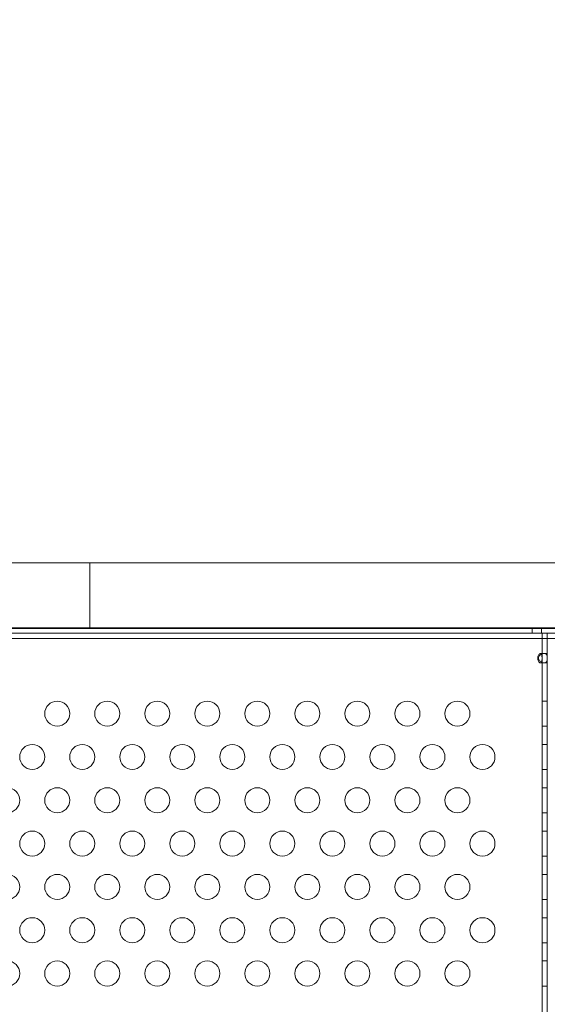
# Model space of a CAD drawing. Extents: x -810 to 0, y -405 to 6.
# Drawn here: x -381 to -371, y -251 to -232 of the extents above; entities that cross this region are included whole.
import ezdxf

# ---------------------------------------------------------------- set-up
doc = ezdxf.new("R2010")
doc.units = 0
doc.header["$MEASUREMENT"] = 0
doc.header["$PDMODE"] = 64
doc.header["$PDSIZE"] = 0.5
doc.styles.get("Standard").update_dxf_attribs({"font": 'Helvetica LT 57 Condensed_0.ttf'})
doc.dimstyles.new('FEET-METERS', dxfattribs={"dimtxt": 12, "dimasz": 7, "dimexe": 3, "dimexo": 3, "dimgap": 3, "dimtad": 0, "dimdec": 1, "dimzin": 3, "dimdsep": 46, "dimlunit": 4, "dimtxsty": 'Standard', "dimcen": 0.09, "dimadec": 0, "dimazin": 0, "dimtfac": 2, "dimtdec": 1, "dimtofl": 0, "dimtmove": 0, "dimatfit": 3, "dimfxl": 1, "dimfrac": 2, "dimtolj": 1, "dimtzin": 3, "dimarcsym": 0})

# ---------------------------------------------------------------- blocks, each defined once
blk = doc.blocks.new('*D112')
at = {"color": 0, "lineweight": -2, "transparency": 16777216}
for p, q in [((-370.196, -33.578), (-633.472, -33.578)), ((-630.472, -40.578), (-630.472, -158.884)), ((-630.472, -397.55), (-630.472, -260.9)), ((-474.237, -404.55), (-633.472, -404.55))]:
    blk.add_line(p, q, dxfattribs=at)
at = {"color": 0, "lineweight": 0, "transparency": 16777216}
for points in [[(-631.639, -40.578), (-629.306, -40.578), (-630.472, -33.578)], [(-631.639, -397.55), (-629.306, -397.55), (-630.472, -404.55)]]:
    blk.add_solid(points, dxfattribs=at)
at = {"layer": 'DEFPOINTS', "color": 0, "lineweight": 0, "transparency": 16777216}
for p in [(-367.196, -33.578), (-630.472, -404.55), (-471.237, -404.55)]:
    blk.add_point(p, dxfattribs=at)
at = {"color": 0, "lineweight": 0, "transparency": 16777216, "insert": (-630.472, -209.892), "char_height": 12, "attachment_point": 5, "rotation": 90}
blk.add_mtext('\\A1;30\'-11" [9.4M]', dxfattribs=at)
blk = doc.blocks.new('new block')
at = {"color": 0, "linetype": 'Continuous', "lineweight": 0}
for p, q in [((-379.755, -242.388), (-381.597, -242.388)), ((-377.755, -242.388), (-379.755, -242.388)), ((-359.344, -242.388), (-377.755, -242.388)), ((-382.85, -243.691), (-357.222, -243.691)), ((-379.755, -243.703), (-382.215, -243.703)), ((-379.755, -243.703), (-377.755, -243.703)), ((-359.344, -243.703), (-377.755, -243.703)), ((-370.911, -243.795), (-370.911, -243.691)), ((-370.724, -243.795), (-370.724, -243.691)), ((-370.818, -243.795), (-384.61, -243.795)), ((-356.623, -243.795), (-382.85, -243.795)), ((-382.85, -243.797), (-356.758, -243.797)), ((-356.758, -243.901), (-382.302, -243.901)), ((-370.61, -243.795), (-370.818, -243.795)), ((-370.714, -243.795), (-370.714, -267.795)), ((-370.61, -243.901), (-370.61, -243.795)), ((-370.61, -267.689), (-370.61, -243.901)), ((-370.744, -244.201), (-370.671, -244.201)), ((-370.61, -244.201), (-370.671, -244.201)), ((-370.744, -244.389), (-370.671, -244.389)), ((-370.61, -244.389), (-370.671, -244.389)), ((-370.61, -245.153), (-370.714, -245.153)), ((-370.61, -245.653), (-370.714, -245.653)), ((-370.61, -246.019), (-370.714, -246.019)), ((-370.61, -246.519), (-370.714, -246.519)), ((-370.61, -246.885), (-370.714, -246.885)), ((-370.61, -247.385), (-370.714, -247.385)), ((-370.61, -247.751), (-370.714, -247.751)), ((-370.61, -248.251), (-370.714, -248.251)), ((-370.61, -248.617), (-370.714, -248.617)), ((-370.61, -249.117), (-370.714, -249.117)), ((-370.61, -249.483), (-370.714, -249.483)), ((-370.61, -249.983), (-370.714, -249.983)), ((-370.61, -250.349), (-370.714, -250.349)), ((-370.61, -250.849), (-370.714, -250.849))]:
    blk.add_line(p, q, dxfattribs=at)
for centre in [(-380.405, -245.403), (-379.405, -245.403), (-378.405, -245.403), (-377.405, -245.403), (-376.405, -245.403), (-375.405, -245.403), (-374.405, -245.403), (-373.405, -245.403), (-372.405, -245.403), (-380.905, -246.269), (-379.905, -246.269), (-378.905, -246.269), (-377.905, -246.269), (-376.905, -246.269), (-375.905, -246.269), (-374.905, -246.269), (-373.905, -246.269), (-372.905, -246.269), (-371.905, -246.269), (-381.405, -247.135), (-380.405, -247.135), (-379.405, -247.135), (-378.405, -247.135), (-377.405, -247.135), (-376.405, -247.135), (-375.405, -247.135), (-374.405, -247.135), (-373.405, -247.135), (-372.405, -247.135), (-380.905, -248.001), (-379.905, -248.001), (-378.905, -248.001), (-377.905, -248.001), (-376.905, -248.001), (-375.905, -248.001), (-374.905, -248.001), (-373.905, -248.001), (-372.905, -248.001), (-371.905, -248.001), (-381.405, -248.867), (-380.405, -248.867), (-379.405, -248.867), (-378.405, -248.867), (-377.405, -248.867), (-376.405, -248.867), (-375.405, -248.867), (-374.405, -248.867), (-373.405, -248.867), (-372.405, -248.867), (-380.905, -249.733), (-379.905, -249.733), (-378.905, -249.733), (-377.905, -249.733), (-376.905, -249.733), (-375.905, -249.733), (-374.905, -249.733), (-373.905, -249.733), (-372.905, -249.733), (-371.905, -249.733), (-381.405, -250.599), (-380.405, -250.599), (-379.405, -250.599), (-378.405, -250.599), (-377.405, -250.599), (-376.405, -250.599), (-375.405, -250.599), (-374.405, -250.599), (-373.405, -250.599), (-372.405, -250.599)]:
    blk.add_circle(centre, 0.25, dxfattribs=at)
for points, knots in [([(-379.755, -243.703), (-379.755, -243.703), (-379.755, -243.702), (-379.755, -243.702), (-379.755, -243.699), (-379.755, -243.679), (-379.755, -243.607), (-379.755, -243.557), (-379.755, -243.432), (-379.755, -243.359), (-379.755, -243.199), (-379.755, -243.113), (-379.755, -242.942), (-379.755, -242.858), (-379.755, -242.701), (-379.755, -242.63), (-379.755, -242.512), (-379.755, -242.465), (-379.755, -242.403), (-379.755, -242.388), (-379.755, -242.388)], [4.117617, 4.117617, 4.117617, 4.117617, 4.143582, 4.143582, 4.143582, 4.400431, 4.400431, 4.65728, 4.65728, 4.914128, 4.914128, 5.170977, 5.170977, 5.427826, 5.427826, 5.684675, 5.684675, 5.941523, 5.941523, 6.189674, 6.189674, 6.189674, 6.189674]), ([(-370.744, -244.389), (-370.748, -244.389), (-370.752, -244.388), (-370.761, -244.384), (-370.766, -244.381), (-370.776, -244.371), (-370.781, -244.364), (-370.792, -244.346), (-370.796, -244.334), (-370.802, -244.303), (-370.802, -244.285), (-370.796, -244.255), (-370.791, -244.243), (-370.78, -244.224), (-370.774, -244.217), (-370.763, -244.208), (-370.758, -244.205), (-370.749, -244.202), (-370.745, -244.201), (-370.737, -244.202), (-370.734, -244.204), (-370.729, -244.208), (-370.726, -244.211), (-370.725, -244.215)], [0, 0, 0, 0, 0.037575, 0.037575, 0.0785573, 0.0785573, 0.132871, 0.132871, 0.201886, 0.201886, 0.2884301, 0.2884301, 0.354633, 0.354633, 0.4113156, 0.4113156, 0.4542034, 0.4542034, 0.49116, 0.49116, 0.5279795, 0.5279795, 0.5625368, 0.5625368, 0.5625368, 0.5625368]), ([(-370.671, -244.389), (-370.662, -244.389), (-370.655, -244.388), (-370.641, -244.383), (-370.635, -244.379), (-370.624, -244.368), (-370.62, -244.36), (-370.616, -244.342), (-370.614, -244.334), (-370.612, -244.313), (-370.612, -244.303), (-370.612, -244.292), (-370.612, -244.283), (-370.613, -244.266), (-370.614, -244.26), (-370.616, -244.247), (-370.617, -244.241), (-370.622, -244.227), (-370.626, -244.221), (-370.638, -244.209), (-370.646, -244.205), (-370.667, -244.201), (-370.68, -244.201), (-370.706, -244.207), (-370.719, -244.211), (-370.744, -244.225), (-370.754, -244.233), (-370.77, -244.251), (-370.776, -244.259), (-370.783, -244.277), (-370.785, -244.286), (-370.785, -244.301), (-370.784, -244.306), (-370.781, -244.317), (-370.779, -244.322), (-370.773, -244.335), (-370.768, -244.343), (-370.754, -244.357), (-370.745, -244.364), (-370.724, -244.376), (-370.713, -244.381), (-370.697, -244.386), (-370.692, -244.387), (-370.681, -244.388), (-370.676, -244.389), (-370.671, -244.389)], [0, 0, 0, 0, 0.08968, 0.08968, 0.180339, 0.180339, 0.301561, 0.301561, 0.393372, 0.393372, 0.499569, 0.499569, 0.598898, 0.598898, 0.665716, 0.665716, 0.740362, 0.740362, 0.853057, 0.853057, 0.988073, 0.988073, 1.135025, 1.135025, 1.262031, 1.262031, 1.387412, 1.387412, 1.485179, 1.485179, 1.572199, 1.572199, 1.625541, 1.625541, 1.678542, 1.678542, 1.764098, 1.764098, 1.871318, 1.871318, 1.97755, 1.97755, 2.035941, 2.035941, 2.094139, 2.094139, 2.094139, 2.094139]), ([(-370.725, -244.215), (-370.724, -244.216), (-370.724, -244.217), (-370.72, -244.225), (-370.718, -244.233), (-370.716, -244.256), (-370.715, -244.271), (-370.715, -244.303), (-370.715, -244.319), (-370.717, -244.345), (-370.718, -244.355), (-370.722, -244.369), (-370.723, -244.372), (-370.725, -244.376)], [0.5625368, 0.5625368, 0.5625368, 0.5625368, 0.5729616, 0.5729616, 0.636578, 0.636578, 0.7192508, 0.7192508, 0.8047104, 0.8047104, 0.8755194, 0.8755194, 0.9107242, 0.9107242, 0.9107242, 0.9107242]), ([(-370.725, -244.376), (-370.726, -244.377), (-370.727, -244.379), (-370.73, -244.383), (-370.732, -244.385), (-370.738, -244.388), (-370.741, -244.389), (-370.744, -244.389)], [0.91072424, 0.91072424, 0.91072424, 0.91072424, 0.93192115, 0.93192115, 0.96849365, 0.96849365, 1.00273775, 1.00273775, 1.00273775, 1.00273775])]:
    blk.add_open_spline(points, degree=3, knots=knots, dxfattribs=at)
for points in [[(-379.755, -242.388), (-379.755, -242.388), (-379.755, -242.388), (-379.755, -242.388)], [(-370.671, -244.389), (-370.695, -244.389), (-370.72, -244.389), (-370.744, -244.389)], [(-370.671, -244.389), (-370.695, -244.389), (-370.72, -244.389), (-370.744, -244.389)]]:
    blk.add_open_spline(points, degree=3, dxfattribs=at)
blk = doc.blocks.new('b312441')
at = {"lineweight": 0}
blk.add_blockref('new block', (439.719, 361.197), dxfattribs=at)

msp = doc.modelspace()

# ---------------------------------------------------------------- block references
at = {"lineweight": 0}
msp.add_blockref('b312441', (-439.719, -361.197), dxfattribs=at)

# ---------------------------------------------------------------- dimensions: what is measured, and where the dimension line sits
dim = msp.add_linear_dim(base=(-630.472, -404.55), p1=(-367.196, -33.578), p2=(-471.237, -404.55), angle=90, dimstyle='FEET-METERS', dxfattribs=at)
dim.commit()
dim.dimension.update_dxf_attribs({"geometry": '*D112', "text_midpoint": (-630.472, -209.892), "dimtype": 160})

doc.saveas('drawing.dxf')
